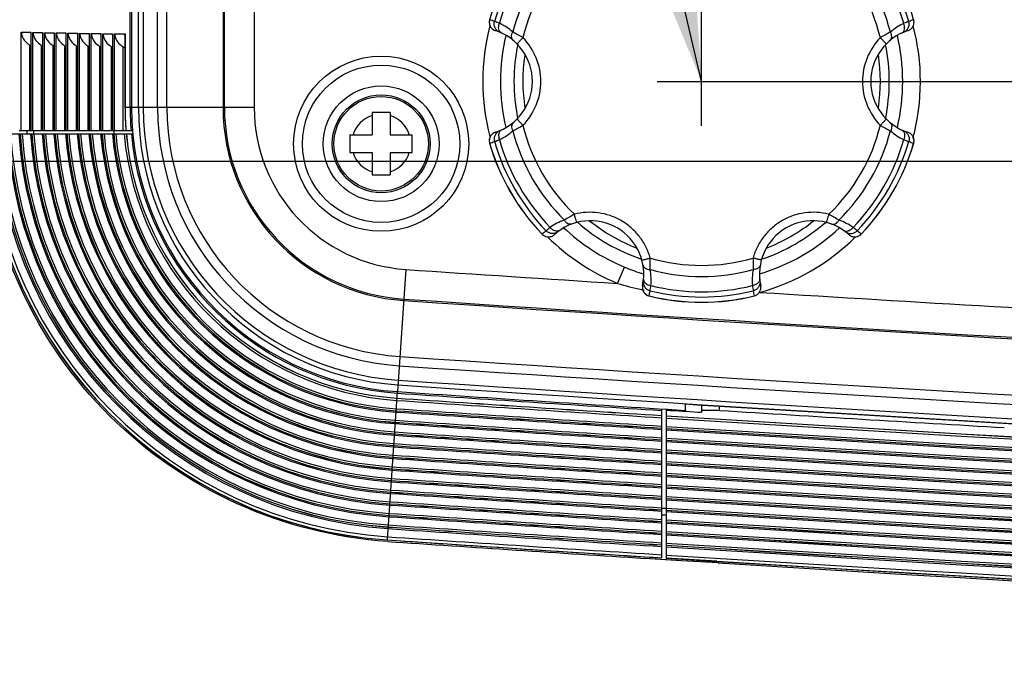
# Model space of a CAD drawing. Extents: x 0 to 841, y 0 to 594.
# Drawn here: x 255 to 277, y 62 to 77 of the extents above; entities that cross this region are included whole.
import ezdxf

# ---------------------------------------------------------------- set-up
doc = ezdxf.new("R2010")
doc.units = 0
doc.header["$LTSCALE"] = 46.255
doc.header["$MEASUREMENT"] = 0
doc.header["$PDSIZE"] = 0.3125
doc.layers.get('Defpoints').update_dxf_attribs({"linetype": 'CONTINUOUS'})
doc.layers.add('line', color=7, linetype='CONTINUOUS')
doc.styles.get("Standard").update_dxf_attribs({"font": 'txt', "width": 0.8})
doc.dimstyles.new('Jeffc-1', dxfattribs={"dimtxt": 2.5, "dimasz": 2.5, "dimexe": 1.25, "dimexo": 0.625, "dimtad": 1, "dimdec": 1, "dimlfac": 2.5, "dimdsep": 46, "dimtxsty": 'Standard', "dimcen": 1, "dimadec": 1, "dimazin": 2, "dimtp": 0.1, "dimtm": 0.1, "dimtfac": 1, "dimtdec": 1, "dimtofl": 0, "dimtmove": 0, "dimatfit": 3, "dimfxl": 0, "dimtolj": 1, "dimtzin": 0, "dimarcsym": 0})

# ---------------------------------------------------------------- blocks, each defined once
blk = doc.blocks.new('*D10')
at = {"layer": 'Defpoints', "color": 0}
for p in [(355.843, 113.986), (247.017, 73.986), (281.843, 73.986)]:
    blk.add_point(p, dxfattribs=at)
at = {"layer": 'line', "color": 0, "lineweight": -2}
for p, q in [((355.218, 113.986), (245.767, 113.986)), ((247.017, 111.486), (247.017, 76.486)), ((281.218, 73.986), (245.767, 73.986))]:
    blk.add_line(p, q, dxfattribs=at)
at = {"layer": 'line', "color": 0}
for points in [[(247.434, 111.486), (246.6, 111.486), (247.017, 113.986)], [(246.6, 76.486), (247.434, 76.486), (247.017, 73.986)]]:
    blk.add_solid(points, dxfattribs=at)
at = {"layer": 'line', "color": 0, "insert": (245.142, 94.941), "char_height": 2.5, "attachment_point": 5, "rotation": 90}
blk.add_mtext('\\A1;100', dxfattribs=at)
blk = doc.blocks.new('*D14')
at = {"layer": 'Defpoints', "color": 0}
for p in [(378.083, 149.986), (419.71, 149.986), (269.843, 75.786)]:
    blk.add_point(p, dxfattribs=at)
at = {"layer": 'line', "color": 0, "lineweight": -2}
for p, q in [((378.708, 149.986), (420.96, 149.986)), ((419.71, 78.286), (419.71, 147.486)), ((270.468, 75.786), (420.96, 75.786))]:
    blk.add_line(p, q, dxfattribs=at)
at = {"layer": 'line', "color": 0}
for points in [[(420.126, 147.486), (419.293, 147.486), (419.71, 149.986)], [(419.293, 78.286), (420.126, 78.286), (419.71, 75.786)]]:
    blk.add_solid(points, dxfattribs=at)
at = {"layer": 'line', "color": 0, "insert": (417.835, 114.794), "char_height": 2.5, "attachment_point": 5, "rotation": 90}
blk.add_mtext('\\A1;185.5', dxfattribs=at)
blk = doc.blocks.new('*D24')
at = {"layer": 'Defpoints', "color": 0}
for p in [(378.083, 253.216), (378.083, 149.986), (269.843, 75.786)]:
    blk.add_point(p, dxfattribs=at)
at = {"layer": 'line', "color": 0, "lineweight": -2}
for p, q in [((269.843, 76.411), (269.843, 254.466)), ((378.083, 150.611), (378.083, 254.466)), ((272.343, 253.216), (375.583, 253.216))]:
    blk.add_line(p, q, dxfattribs=at)
at = {"layer": 'line', "color": 0}
for points in [[(272.343, 253.632), (272.343, 252.799), (269.843, 253.216)], [(375.583, 252.799), (375.583, 253.632), (378.083, 253.216)]]:
    blk.add_solid(points, dxfattribs=at)
at = {"layer": 'line', "color": 0, "insert": (326.98, 255.091), "char_height": 2.5, "attachment_point": 5}
blk.add_mtext('\\A1;270.6', dxfattribs=at)

msp = doc.modelspace()

# ---------------------------------------------------------------- linework, layer by layer
at = {"layer": 'line'}
for p, q in [((259.09, 218.767), (259.09, 75.205)), ((259.09, 218.767), (259.09, 75.205)), ((259.122, 75.205), (259.122, 218.767)), ((259.122, 75.205), (259.122, 218.767)), ((259.791, 218.767), (259.791, 75.205)), ((259.791, 218.767), (259.791, 75.205)), ((257.004, 75.205), (257.004, 201.986)), ((257.037, 201.786), (257.037, 75.205)), ((257.037, 201.786), (257.037, 75.205)), ((257.19, 75.205), (257.19, 201.786)), ((257.19, 75.205), (257.19, 201.786)), ((257.297, 201.786), (257.297, 75.205)), ((257.297, 201.786), (257.297, 75.205)), ((257.621, 75.205), (257.621, 201.786)), ((257.621, 75.205), (257.621, 201.786)), ((257.83, 75.205), (257.83, 201.786)), ((257.83, 75.205), (257.83, 201.786)), ((265.08, 77.175), (265.078, 77.175)), ((274.609, 77.175), (274.607, 77.175)), ((254.557, 74.686), (254.557, 76.891)), ((254.557, 76.891), (254.775, 76.891)), ((254.774, 76.867), (254.775, 76.889)), ((254.774, 76.867), (254.774, 74.686)), ((254.775, 76.891), (254.775, 74.686)), ((254.819, 74.686), (254.819, 76.886)), ((254.819, 76.886), (255.037, 76.886)), ((255.036, 76.863), (255.037, 76.884)), ((255.036, 76.863), (255.036, 74.686)), ((255.037, 76.886), (255.037, 74.686)), ((255.081, 74.686), (255.081, 76.881)), ((255.081, 76.881), (255.299, 76.881)), ((255.298, 76.858), (255.299, 76.879)), ((255.298, 76.858), (255.298, 74.686)), ((255.299, 76.881), (255.299, 74.686)), ((255.343, 74.686), (255.343, 76.877)), ((255.343, 76.877), (255.561, 76.877)), ((255.56, 76.854), (255.561, 76.875)), ((255.56, 76.854), (255.56, 74.686)), ((255.561, 76.877), (255.561, 74.686)), ((255.605, 74.686), (255.605, 76.872)), ((255.605, 76.872), (255.823, 76.872)), ((255.822, 76.849), (255.823, 76.87)), ((255.822, 76.849), (255.822, 74.686)), ((255.823, 76.872), (255.823, 74.686)), ((255.867, 74.686), (255.867, 76.868)), ((255.867, 76.868), (256.085, 76.868)), ((256.084, 76.844), (256.085, 76.866)), ((256.084, 76.845), (256.084, 74.686)), ((256.085, 76.868), (256.085, 74.686)), ((256.129, 74.686), (256.129, 76.863)), ((256.129, 76.863), (256.347, 76.863)), ((256.346, 76.84), (256.347, 76.861)), ((256.346, 76.84), (256.346, 74.686)), ((256.347, 76.863), (256.347, 74.686)), ((256.391, 74.686), (256.391, 76.859)), ((256.391, 76.859), (256.609, 76.859)), ((256.608, 76.835), (256.609, 76.857)), ((256.608, 76.835), (256.608, 74.686)), ((256.609, 76.859), (256.609, 74.686)), ((256.653, 74.686), (256.653, 76.854)), ((256.653, 76.854), (256.889, 76.854)), ((256.888, 76.821), (256.889, 76.852)), ((256.888, 76.822), (256.888, 75.205)), ((256.889, 76.854), (256.889, 75.205)), ((269.843, 74.786), (269.843, 76.786)), ((254.746, 76.608), (254.746, 74.686)), ((255.008, 76.603), (255.008, 74.686)), ((255.27, 76.599), (255.27, 74.686)), ((255.532, 76.594), (255.532, 74.686)), ((255.794, 76.59), (255.794, 74.686)), ((256.056, 76.585), (256.056, 74.686)), ((256.318, 76.581), (256.318, 74.686)), ((256.58, 76.576), (256.58, 74.686)), ((256.842, 76.571), (256.842, 74.686)), ((268.843, 75.786), (270.843, 75.786)), ((256.888, 75.205), (257.037, 75.205)), ((257.037, 75.205), (259.791, 75.205)), ((257.037, 75.205), (259.791, 75.205)), ((262.843, 75.086), (262.443, 75.086)), ((262.443, 75.086), (262.443, 74.586)), ((262.843, 75.086), (262.843, 74.586)), ((253.714, 74.606), (257.068, 74.606)), ((254.512, 74.686), (254.766, 74.686)), ((254.774, 74.686), (255.028, 74.686)), ((255.036, 74.686), (255.291, 74.686)), ((255.298, 74.686), (255.554, 74.686)), ((255.56, 74.686), (255.816, 74.686)), ((255.822, 74.686), (256.079, 74.686)), ((256.084, 74.686), (256.342, 74.686)), ((256.346, 74.686), (256.605, 74.686)), ((256.608, 74.686), (257.059, 74.686)), ((256.647, 74.606), (256.647, 74.686)), ((261.943, 74.586), (262.443, 74.586)), ((261.943, 74.586), (261.943, 74.186)), ((262.843, 74.586), (263.343, 74.586)), ((263.343, 74.186), (263.343, 74.586)), ((265.078, 74.397), (265.08, 74.397)), ((274.607, 74.397), (274.609, 74.397)), ((261.943, 74.186), (262.443, 74.186)), ((262.443, 74.186), (262.443, 73.686)), ((262.843, 74.186), (263.343, 74.186)), ((262.843, 74.186), (262.843, 73.686)), ((262.443, 73.686), (262.843, 73.686)), ((266.259, 72.355), (266.258, 72.354)), ((273.429, 72.354), (273.428, 72.355)), ((263.197, 71.561), (263.011, 68.814)), ((263.197, 71.561), (263.011, 68.814)), ((267.954, 71.247), (268.107, 71.615)), ((267.954, 71.247), (268.107, 71.615)), ((268.664, 70.965), (268.664, 70.966)), ((271.022, 70.966), (271.023, 70.965)), ((262.785, 65.482), (263.011, 68.814)), ((268.943, 68.425), (268.943, 65.077)), ((269.043, 68.418), (269.043, 65.071)), ((269.163, 68.411), (269.163, 68.392)), ((269.483, 68.389), (269.483, 68.537)), ((269.483, 68.389), (269.483, 68.537)), ((269.843, 68.514), (269.843, 68.35)), ((270.243, 68.392), (270.243, 68.489)), ((268.946, 66.198), (269.043, 66.191)), ((268.946, 66.198), (269.043, 66.191)), ((268.953, 66.047), (269.041, 66.042)), ((268.953, 66.047), (269.041, 66.042)), ((262.785, 65.48), (262.785, 65.482)), ((269.388, 65.014), (268.563, 65.066)), ((268.941, 65.042), (268.563, 65.066)), ((269.388, 65.014), (268.941, 65.042)), ((270.187, 65), (269.043, 65.072)), ((269.043, 65.071), (270.187, 64.999)), ((270.212, 64.962), (269.388, 65.014)), ((270.187, 64.999), (270.187, 65)), ((270.212, 64.999), (270.212, 64.962))]:
    msp.add_line(p, q, dxfattribs=at)
for points in [[(262.785, 65.48), (263.296, 65.446), (264.026, 65.397), (264.756, 65.348), (265.487, 65.3), (266.218, 65.252), (266.949, 65.205), (267.681, 65.157), (268.412, 65.111), (268.943, 65.077)], [(270.187, 64.999), (277.829, 64.543), (285.605, 64.121), (293.38, 63.741), (301.154, 63.404), (308.927, 63.109), (316.699, 62.857), (324.47, 62.647), (332.239, 62.48), (339.883, 62.357)]]:
    msp.add_lwpolyline(points, dxfattribs=at)
for radius in [1.968, 1.968, 1.768, 1.768, 1.3, 1.3, 1.1, 1.062]:
    msp.add_circle((262.643, 74.386), radius, dxfattribs=at)
for centre, radius, start, end in [((269.843, 75.786), 4.962, 136.2542, 163.7458), ((269.843, 75.786), 4.962, 16.2542, 43.7458), ((269.843, 75.786), 4.845, 136.1554, 163.8446), ((269.843, 75.786), 4.728, 136.0575, 163.9425), ((269.843, 75.786), 4.728, 16.0575, 43.9425), ((269.843, 75.786), 4.845, 16.1554, 43.8446), ((269.843, 75.786), 4.385, 134.7012, 165.2988), ((269.843, 75.786), 4.134, 133.7689, 166.2322), ((269.843, 75.786), 4.134, 13.7689, 46.2322), ((269.843, 75.786), 4.385, 14.7012, 45.2988), ((269.843, 75.786), 4.916, 165.2952, 194.6111), ((269.843, 75.786), 4.916, 165.2952, 194.6111), ((265.27, 77.119), 0.2, 163.7674, 173.5963), ((265.271, 77.119), 0.199, 163.7476, 168.677), ((264.668, 75.897), 1.342, 67.1537, 72.1495), ((263.275, 71.733), 5.731, 69.3093, 70.4827), ((264.718, 75.862), 1.363, 49.5727, 64.723), ((274.968, 75.863), 1.36, 115.2654, 130.4389), ((276.393, 71.786), 5.674, 109.5116, 110.6966), ((275.019, 75.897), 1.342, 107.8505, 112.8463), ((269.843, 75.786), 4.916, 345.0082, 14.7281), ((269.843, 75.786), 4.916, 345.0082, 14.7281), ((274.415, 77.119), 0.2, 11.1675, 16.2517), ((274.418, 77.12), 0.199, 11.1353, 16.2401), ((264.843, 75.786), 1.2, 287.7551, 72.2449), ((269.843, 75.786), 4.518, 166.7408, 193.2596), ((269.843, 75.786), 4.518, 166.7408, 193.2596), ((263.085, 72.209), 5.322, 58.9689, 61.781), ((274.843, 75.786), 1.2, 107.7551, 252.2449), ((276.635, 72.152), 5.388, 118.2363, 121.0137), ((269.843, 75.786), 4.518, 346.7396, 13.2618), ((269.843, 75.786), 4.518, 346.7396, 13.2618), ((254.901, 76.909), 0.339, 236.3213, 242.7544), ((255.163, 76.904), 0.339, 236.3213, 242.7544), ((255.425, 76.9), 0.339, 236.3213, 242.7544), ((255.687, 76.895), 0.339, 236.3213, 242.7544), ((255.949, 76.891), 0.339, 236.3213, 242.7544), ((256.211, 76.886), 0.339, 236.3213, 242.7544), ((256.473, 76.882), 0.339, 236.3213, 242.7544), ((256.735, 76.877), 0.339, 236.3213, 242.7544), ((256.997, 76.872), 0.339, 236.3213, 242.7544), ((269.843, 75.786), 4.216, 168.5386, 191.319), ((269.843, 75.786), 4.216, 168.5386, 191.319), ((269.843, 75.786), 4.216, 348.5386, 11.3191), ((269.843, 75.786), 4.216, 348.5386, 11.3191), ((269.843, 75.786), 4.017, 171.4908, 188.7362), ((269.843, 75.786), 4.017, 171.4908, 188.7362), ((269.843, 75.786), 4.017, 351.4908, 8.7362), ((269.843, 75.786), 4.017, 351.4908, 8.7362), ((263.472, 75.205), 6.584, 180.0003, 183.2122), ((263.472, 75.205), 6.583, 180.0004, 183.52), ((263.443, 75.205), 6.44, 180, 184.6258), ((263.443, 75.205), 6.406, 180, 266.1264), ((263.443, 75.205), 6.406, 180, 266.1264), ((263.443, 75.205), 6.254, 180, 266.1264), ((263.443, 75.205), 6.254, 180, 266.1264), ((263.443, 75.205), 6.147, 180, 266.1264), ((263.443, 75.205), 6.147, 180, 266.1264), ((263.443, 75.205), 5.823, 180, 266.1264), ((263.443, 75.205), 5.823, 180, 266.1264), ((263.443, 75.205), 5.613, 180, 266.1264), ((263.443, 75.205), 5.613, 180, 266.1264), ((263.443, 75.205), 4.353, 180, 266.1264), ((263.443, 75.205), 4.353, 180, 266.1264), ((263.443, 75.205), 4.321, 180, 266.1264), ((263.443, 75.205), 4.321, 180, 266.1264), ((263.443, 75.205), 3.653, 180, 266.1265), ((263.443, 75.205), 3.653, 180, 266.1265), ((262.643, 74.386), 0.663, 107.5443, 162.4557), ((262.643, 74.386), 0.663, 17.5443, 72.4557), ((263.471, 75.205), 6.583, 183.2125, 183.7479), ((263.471, 75.205), 6.581, 183.5204, 184.5262), ((263.471, 75.205), 6.583, 183.7479, 184.2833), ((263.052, 79.42), 5.388, 298.2363, 301.0137), ((269.843, 75.786), 4.134, 193.7672, 226.2322), ((269.843, 75.786), 4.134, 313.7689, 346.2322), ((276.602, 79.362), 5.322, 238.9689, 241.781), ((263.443, 75.205), 9.748, 183.5266, 266.129), ((263.443, 75.205), 9.746, 183.6642, 266.1289), ((263.443, 75.205), 9.676, 183.5511, 266.1264), ((263.443, 75.205), 9.492, 183.6202, 266.1264), ((263.443, 75.205), 9.456, 183.634, 266.1264), ((263.443, 75.205), 9.455, 183.6342, 266.1264), ((263.443, 75.205), 9.41, 183.6519, 266.1264), ((263.443, 75.205), 9.223, 183.7261, 266.1264), ((263.443, 75.205), 9.194, 183.7377, 266.1264), ((263.443, 75.205), 9.193, 183.7379, 266.1264), ((263.443, 75.205), 9.148, 183.7567, 266.1264), ((263.443, 75.205), 8.961, 183.8352, 266.1264), ((263.443, 75.205), 8.932, 183.8475, 266.1264), ((263.443, 75.205), 8.931, 183.8478, 266.1264), ((263.443, 75.205), 8.886, 183.8676, 266.1264), ((263.438, 75.208), 8.774, 183.4347, 183.9615), ((263.443, 75.205), 8.699, 183.9508, 266.1264), ((263.443, 75.205), 8.67, 183.9639, 266.1264), ((263.443, 75.205), 8.669, 183.9642, 266.1264), ((263.443, 75.205), 8.629, 183.4393, 183.9749), ((263.443, 75.205), 8.624, 183.9853, 266.1264), ((263.443, 75.205), 8.437, 184.0737, 266.1264), ((263.443, 75.205), 8.408, 184.0876, 266.1264), ((263.443, 75.205), 8.407, 184.088, 266.1264), ((263.443, 75.205), 8.362, 184.1104, 266.1264), ((263.443, 75.205), 8.175, 184.2045, 266.1264), ((263.443, 75.205), 8.146, 184.2193, 266.1264), ((263.443, 75.205), 8.145, 184.2197, 266.1264), ((263.443, 75.205), 8.1, 184.2436, 266.1264), ((263.443, 75.205), 7.913, 184.344, 266.1264), ((263.443, 75.205), 7.884, 184.3598, 266.1264), ((263.443, 75.205), 7.883, 184.3602, 266.1264), ((263.443, 75.205), 7.838, 184.3857, 266.1264), ((263.443, 75.205), 7.651, 184.4931, 266.1264), ((263.443, 75.205), 7.622, 184.51, 266.1264), ((263.443, 75.205), 7.621, 184.5104, 266.1264), ((263.443, 75.205), 7.576, 184.5377, 266.1264), ((263.443, 75.205), 7.389, 184.6527, 266.1264), ((263.443, 75.205), 7.36, 184.6709, 266.1264), ((263.443, 75.205), 7.359, 184.6713, 266.1264), ((263.443, 75.205), 7.314, 184.7006, 266.1264), ((263.443, 75.205), 7.127, 184.8242, 266.1264), ((263.443, 75.205), 7.098, 184.8437, 266.1264), ((263.443, 75.205), 7.097, 184.8441, 266.1264), ((263.443, 75.205), 7.052, 184.8757, 266.1264), ((263.443, 75.205), 6.865, 185.0088, 266.1264), ((263.443, 75.205), 6.836, 185.0298, 266.1264), ((263.443, 75.205), 6.835, 185.0303, 266.1264), ((263.443, 75.205), 6.79, 185.0643, 266.1264), ((263.443, 75.205), 6.603, 185.208, 266.1264), ((263.471, 75.205), 6.582, 184.2833, 184.5252), ((263.443, 75.205), 6.553, 185.2476, 266.1264), ((263.443, 75.205), 6.552, 185.2487, 266.1264), ((263.443, 75.205), 6.44, 185.3403, 266.1264), ((264.719, 75.708), 1.36, 295.2654, 310.4389), ((269.843, 75.786), 4.385, 194.7012, 225.2988), ((269.843, 75.786), 4.385, 314.7012, 345.2988), ((274.969, 75.71), 1.362, 229.5716, 244.7241), ((265.269, 74.452), 0.199, 191.1353, 196.2401), ((265.271, 74.453), 0.2, 191.1675, 196.2517), ((269.843, 75.786), 4.963, 196.2545, 223.7455), ((264.668, 75.675), 1.342, 287.8505, 292.8463), ((269.843, 75.786), 4.962, 196.2542, 223.7458), ((263.294, 79.786), 5.674, 289.5116, 290.6966), ((269.843, 75.786), 4.845, 196.1554, 223.8446), ((269.843, 75.786), 4.728, 196.0575, 223.9425), ((269.843, 75.786), 4.728, 316.0575, 343.9425), ((269.843, 75.786), 4.845, 316.1554, 343.8446), ((269.843, 75.786), 4.962, 316.2542, 343.7458), ((269.843, 75.786), 4.963, 316.2545, 343.7455), ((276.412, 79.839), 5.731, 249.3093, 250.4827), ((275.019, 75.675), 1.342, 247.1537, 252.1495), ((274.416, 74.453), 0.199, 343.7476, 348.677), ((274.416, 74.453), 0.2, 343.7674, 353.5963), ((262.643, 74.386), 0.663, 197.5443, 252.4557), ((262.643, 74.386), 0.663, 287.5443, 342.4557), ((269.562, 68.145), 5.322, 118.9689, 121.781), ((270.092, 68.087), 5.388, 58.2363, 61.0137), ((267.215, 71.385), 1.363, 109.5727, 124.723), ((267.343, 71.456), 1.2, 347.7551, 132.2449), ((269.843, 75.786), 4.216, 228.5386, 251.3191), ((269.843, 75.786), 4.216, 228.5386, 251.3191), ((269.843, 75.786), 4.017, 231.2231, 248.7383), ((269.843, 75.786), 4.017, 231.2231, 248.7383), ((272.343, 71.456), 1.2, 47.7551, 192.2449), ((269.843, 75.786), 4.216, 288.5386, 311.3191), ((269.843, 75.786), 4.216, 288.5386, 311.3191), ((269.843, 75.786), 4.017, 291.2393, 308.7516), ((269.843, 75.786), 4.017, 291.2393, 308.7516), ((272.473, 71.387), 1.36, 55.2654, 70.4389), ((266.402, 72.492), 0.2, 223.7674, 233.5963), ((267.16, 71.36), 1.342, 127.1537, 132.1495), ((266.403, 72.493), 0.199, 223.7476, 228.677), ((266.405, 72.495), 0.203, 228.6686, 233.5123), ((270.069, 68.071), 5.731, 129.3093, 130.4827), ((269.843, 75.786), 4.518, 226.4159, 247.4029), ((269.843, 75.786), 4.518, 226.4159, 247.4029), ((269.843, 75.786), 4.518, 286.7099, 313.2602), ((269.843, 75.786), 4.518, 286.7099, 313.2602), ((269.654, 68.114), 5.674, 49.5116, 50.6966), ((272.527, 71.36), 1.342, 47.8505, 52.8463), ((273.282, 72.495), 0.202, 306.1481, 316.2159), ((273.284, 72.493), 0.201, 306.0959, 316.2038), ((269.843, 75.786), 4.916, 225.3315, 247.4029), ((269.843, 75.786), 4.916, 225.3315, 247.4029), ((269.843, 75.786), 4.916, 285.3662, 314.7104), ((269.843, 75.786), 4.916, 285.3662, 314.7104), ((263.301, 71.722), 5.388, 358.2363, 1.0137), ((269.843, 75.786), 4.134, 253.7689, 286.2322), ((276.32, 71.721), 5.322, 178.969, 181.781), ((358.643, 1481.186), 1412.853, 266.126373, 266.319729), ((358.643, 1481.186), 1412.853, 266.126373, 266.319729), ((269.893, 75.904), 4.646, 247.3949, 252.2329), ((269.893, 75.904), 4.646, 247.3949, 252.2329), ((269.873, 75.842), 4.581, 252.2428, 253.142), ((269.873, 75.842), 4.581, 252.2428, 253.142), ((267.348, 71.309), 1.36, 355.2654, 10.4389), ((269.843, 75.786), 4.385, 254.7012, 285.2988), ((272.341, 71.309), 1.363, 169.5727, 184.723), ((269.966, 78.02), 7.066, 253.4585, 257.9931), ((269.966, 78.02), 7.066, 253.4585, 257.9931), ((269.981, 78.089), 7.136, 257.9862, 258.4621), ((269.981, 78.089), 7.136, 257.9862, 258.4621), ((267.352, 71.249), 1.342, 347.8505, 352.8463), ((263.105, 72.114), 5.674, 349.5116, 350.6966), ((269.843, 75.786), 4.845, 256.1554, 283.8446), ((269.843, 75.786), 4.728, 256.0575, 283.9425), ((276.638, 72.124), 5.731, 189.3093, 190.4827), ((272.335, 71.249), 1.342, 187.1537, 192.1495), ((358.643, 1481.186), 1412.853, 266.449432, 266.876854), ((358.643, 1481.186), 1412.853, 266.449432, 266.876854), ((358.643, 1481.186), 1413.553, 266.126373, 270), ((358.643, 1481.186), 1413.553, 266.126373, 270), ((358.643, 1481.186), 1413.521, 266.126373, 270), ((358.643, 1481.186), 1413.521, 266.126373, 270), ((268.713, 71.162), 0.202, 246.1481, 256.2159), ((268.711, 71.158), 0.199, 251.1353, 256.2401), ((269.843, 75.786), 4.962, 256.2542, 283.7458), ((269.843, 75.786), 4.963, 256.2545, 283.7455), ((270.975, 71.161), 0.201, 283.7557, 293.5449), ((270.975, 71.159), 0.2, 283.7674, 293.5963), ((358.643, 1481.186), 1414.813, 266.126373, 270), ((358.643, 1481.186), 1414.813, 266.126373, 270), ((358.643, 1481.186), 1415.023, 266.126373, 270), ((358.643, 1481.186), 1415.023, 266.126373, 270), ((358.643, 1481.186), 1415.347, 266.126373, 270), ((358.643, 1481.186), 1415.347, 266.126373, 270), ((358.643, 1481.186), 1415.606, 266.126373, 266.388727), ((358.643, 1481.186), 1415.606, 266.126373, 266.388727), ((358.643, 1481.186), 1415.454, 266.126373, 270), ((358.643, 1481.186), 1415.454, 266.126373, 270), ((358.643, 1481.186), 1415.803, 266.126373, 266.367519), ((358.643, 1481.186), 1415.752, 266.126373, 266.367388), ((358.643, 1481.186), 1415.753, 266.126373, 266.367392), ((358.643, 1481.186), 1415.64, 266.126373, 266.3671), ((358.643, 1481.186), 1416.065, 266.126373, 266.368192), ((358.643, 1481.186), 1416.036, 266.126373, 266.368119), ((358.643, 1481.186), 1416.035, 266.126373, 266.368117), ((358.643, 1481.186), 1415.99, 266.126373, 266.368), ((358.643, 1481.186), 1415.624, 266.375983, 266.40356), ((358.643, 1481.186), 1415.46, 266.388727, 266.713127), ((358.643, 1481.186), 1415.46, 266.388727, 266.713127), ((358.643, 1481.186), 1415.557, 266.419611, 266.679127), ((358.643, 1481.186), 1416.252, 266.126373, 266.368672), ((358.643, 1481.186), 1415.752, 266.371293, 269.240725), ((358.643, 1481.186), 1415.753, 266.371447, 269.240757), ((358.643, 1481.186), 1415.803, 266.371574, 269.240784), ((358.643, 1481.186), 1416.327, 266.126373, 266.368865), ((358.643, 1481.186), 1416.297, 266.126373, 266.36879), ((358.643, 1481.186), 1416.298, 266.126373, 266.368792), ((358.643, 1481.186), 1416.035, 266.372113, 269.240896), ((358.643, 1481.186), 1416.036, 266.372173, 269.240909), ((358.643, 1481.186), 1416.065, 266.372247, 269.240924), ((358.643, 1481.186), 1415.99, 266.372113, 269.240896), ((358.643, 1481.186), 1416.589, 266.126373, 266.369538), ((358.643, 1481.186), 1416.559, 266.126373, 266.369462), ((358.643, 1481.186), 1416.56, 266.126373, 266.369464), ((358.643, 1481.186), 1416.514, 266.126373, 266.369345), ((358.643, 1481.186), 1416.297, 266.372785, 269.241037), ((358.643, 1481.186), 1416.298, 266.372845, 269.241049), ((358.643, 1481.186), 1416.327, 266.372919, 269.241065), ((358.643, 1481.186), 1416.252, 266.372785, 269.241037), ((358.643, 1481.186), 1416.851, 266.126373, 266.37021), ((358.643, 1481.186), 1416.822, 266.126373, 266.370136), ((358.643, 1481.186), 1416.821, 266.126373, 266.370135), ((358.643, 1481.186), 1416.776, 266.126373, 266.370017), ((358.643, 1481.186), 1416.514, 266.373457, 269.241177), ((358.643, 1481.186), 1417.113, 266.126373, 266.370882), ((358.643, 1481.186), 1417.083, 266.126373, 266.370807), ((358.643, 1481.186), 1417.084, 266.126373, 266.370808), ((358.643, 1481.186), 1417.038, 266.126373, 266.370689), ((358.643, 1481.186), 1416.559, 266.373457, 269.241177), ((358.643, 1481.186), 1416.56, 266.373517, 269.24119), ((358.643, 1481.186), 1416.589, 266.37359, 269.241205), ((358.643, 1481.186), 1417.375, 266.126373, 266.371553), ((358.643, 1481.186), 1417.346, 266.126373, 266.37148), ((358.643, 1481.186), 1417.345, 266.126373, 266.371478), ((358.643, 1481.186), 1417.3, 266.126373, 266.371361), ((358.643, 1481.186), 1416.821, 266.374128, 269.241318), ((358.643, 1481.186), 1416.822, 266.374189, 269.24133), ((358.643, 1481.186), 1416.851, 266.374262, 269.241345), ((358.643, 1481.186), 1416.776, 266.374128, 269.241318), ((358.643, 1481.186), 1417.607, 266.126373, 266.37215), ((358.643, 1481.186), 1417.608, 266.126373, 266.372152), ((358.643, 1481.186), 1417.562, 266.126373, 266.372033), ((358.643, 1481.186), 1417.083, 266.374799, 269.241458), ((358.643, 1481.186), 1417.084, 266.37486, 269.24147), ((358.643, 1481.186), 1417.113, 266.374933, 269.241486), ((358.643, 1481.186), 1417.038, 266.374799, 269.241458), ((358.643, 1481.186), 1417.824, 266.126373, 266.372704), ((358.643, 1481.186), 1417.637, 266.126373, 266.372225), ((358.643, 1481.186), 1417.345, 266.37547, 269.241598), ((358.643, 1481.186), 1417.346, 266.375531, 269.241611), ((358.643, 1481.186), 1417.375, 266.375604, 269.241626), ((358.643, 1481.186), 1417.3, 266.37547, 269.241598), ((358.643, 1481.186), 1417.899, 266.126373, 266.372896), ((358.643, 1481.186), 1417.869, 266.126373, 266.372821), ((358.643, 1481.186), 1417.87, 266.126373, 266.372823), ((358.643, 1481.186), 1417.607, 266.376141, 269.241738), ((358.643, 1481.186), 1417.608, 266.376201, 269.241751), ((358.643, 1481.186), 1417.637, 266.376275, 269.241766), ((358.643, 1481.186), 1417.562, 266.376141, 269.241738), ((358.643, 1481.186), 1418.161, 266.126373, 266.373567), ((358.643, 1481.186), 1418.132, 266.126373, 266.373494), ((358.643, 1481.186), 1418.131, 266.126373, 266.373492), ((358.643, 1481.186), 1418.086, 266.126373, 266.373375), ((358.643, 1481.186), 1417.869, 266.376812, 269.241878), ((358.643, 1481.186), 1417.87, 266.376872, 269.241891), ((358.643, 1481.186), 1417.824, 266.376812, 269.241878), ((358.643, 1481.186), 1418.423, 266.126373, 266.374238), ((358.643, 1481.186), 1418.393, 266.126373, 266.374163), ((358.643, 1481.186), 1418.394, 266.126373, 266.374165), ((358.643, 1481.186), 1418.348, 266.126373, 266.374046), ((358.643, 1481.186), 1417.899, 266.376945, 269.241906), ((358.643, 1481.186), 1418.086, 266.377482, 269.242018), ((358.643, 1481.186), 1418.692, 266.126373, 266.374927), ((358.643, 1481.186), 1418.656, 266.126373, 266.374835), ((358.643, 1481.186), 1418.655, 266.126373, 266.374833), ((358.643, 1481.186), 1418.61, 266.126373, 266.374716), ((358.643, 1481.186), 1418.131, 266.377482, 269.242018), ((358.643, 1481.186), 1418.132, 266.377542, 269.242031), ((358.643, 1481.186), 1418.161, 266.377615, 269.242046), ((358.643, 1481.186), 1418.946, 266.126373, 266.375576), ((358.643, 1481.186), 1418.876, 266.126373, 266.375399), ((358.643, 1481.186), 1418.393, 266.378152, 269.242158), ((358.643, 1481.186), 1418.394, 266.378212, 269.242171), ((358.643, 1481.186), 1418.423, 266.378285, 269.242186), ((358.643, 1481.186), 1418.348, 266.378152, 269.242158), ((357.904, 1470.972), 1408.741, 266.128322, 266.363931), ((358.643, 1481.186), 1418.655, 266.378822, 269.242298), ((358.643, 1481.186), 1418.656, 266.378882, 269.242311), ((358.643, 1481.186), 1418.692, 266.378974, 269.24233), ((358.643, 1481.186), 1418.61, 266.378822, 269.242298), ((358.643, 1481.186), 1418.876, 266.379534, 269.242449), ((359.082, 1489.29), 1427.061, 266.428589, 269.229143), ((358.762, 1482.302), 1420.103, 266.425037, 269.238295)]:
    msp.add_arc(centre, radius, start, end, dxfattribs=at)
msp.add_ellipse((256.99, 76.856), major_axis=(0.323, -0.004), ratio=0.992106, start_param=-2.036067, end_param=-1.880596, dxfattribs=at)
for points, knots in [([(265.072, 77.142), (265.069, 77.119), (265.072, 77.072), (265.1, 77.007), (265.148, 76.956), (265.189, 76.935), (265.209, 76.929)], [0, 0, 0, 0, 0.248223, 0.507724, 0.763122, 1, 1, 1, 1]), ([(265.076, 77.158), (265.071, 77.135), (265.07, 77.085), (265.096, 77.014), (265.145, 76.958), (265.188, 76.936), (265.21, 76.929)], [0, 0, 0, 0, 0.244977, 0.504753, 0.761918, 1, 1, 1, 1]), ([(265.304, 76.894), (265.283, 76.903), (265.241, 76.93), (265.197, 76.99), (265.178, 77.062), (265.183, 77.112), (265.19, 77.134)], [0, 0, 0, 0, 0.241017, 0.499297, 0.758001, 1, 1, 1, 1]), ([(265.35, 76.874), (265.335, 76.881), (265.306, 76.905), (265.283, 76.961), (265.281, 77.028), (265.292, 77.072), (265.3, 77.094)], [0, 0, 0, 0, 0.202895, 0.444611, 0.720224, 1, 1, 1, 1]), ([(274.336, 76.874), (274.351, 76.881), (274.381, 76.905), (274.404, 76.961), (274.406, 77.028), (274.395, 77.072), (274.387, 77.094)], [0, 0, 0, 0, 0.202895, 0.44461, 0.720224, 1, 1, 1, 1]), ([(274.383, 76.894), (274.404, 76.903), (274.445, 76.929), (274.49, 76.989), (274.509, 77.062), (274.504, 77.111), (274.497, 77.134)], [0, 0, 0, 0, 0.238068, 0.495201, 0.755017, 1, 1, 1, 1]), ([(274.477, 76.929), (274.499, 76.936), (274.542, 76.958), (274.591, 77.014), (274.617, 77.085), (274.616, 77.134), (274.611, 77.158)], [0, 0, 0, 0, 0.238027, 0.495127, 0.7549, 1, 1, 1, 1]), ([(274.478, 76.929), (274.499, 76.936), (274.543, 76.958), (274.592, 77.014), (274.618, 77.085), (274.617, 77.135), (274.613, 77.158)], [0, 0, 0, 0, 0.238424, 0.495729, 0.755341, 1, 1, 1, 1]), ([(254.557, 76.892), (254.56, 76.843), (254.592, 76.739), (254.667, 76.658), (254.713, 76.627)], [0, 0, 0, 0, 0.469541, 1, 1, 1, 1]), ([(254.819, 76.888), (254.822, 76.839), (254.854, 76.734), (254.929, 76.654), (254.975, 76.623)], [0, 0, 0, 0, 0.469541, 1, 1, 1, 1]), ([(255.081, 76.883), (255.084, 76.834), (255.116, 76.729), (255.191, 76.649), (255.237, 76.618)], [0, 0, 0, 0, 0.469541, 1, 1, 1, 1]), ([(255.343, 76.879), (255.346, 76.829), (255.378, 76.725), (255.453, 76.644), (255.499, 76.614)], [0, 0, 0, 0, 0.469541, 1, 1, 1, 1]), ([(255.605, 76.874), (255.608, 76.825), (255.64, 76.72), (255.715, 76.64), (255.761, 76.609)], [0, 0, 0, 0, 0.469541, 1, 1, 1, 1]), ([(255.867, 76.87), (255.87, 76.82), (255.902, 76.716), (255.977, 76.635), (256.023, 76.604)], [0, 0, 0, 0, 0.469541, 1, 1, 1, 1]), ([(256.129, 76.865), (256.132, 76.816), (256.164, 76.711), (256.239, 76.631), (256.285, 76.6)], [0, 0, 0, 0, 0.469541, 1, 1, 1, 1]), ([(256.391, 76.86), (256.394, 76.811), (256.426, 76.707), (256.501, 76.626), (256.547, 76.595)], [0, 0, 0, 0, 0.469541, 1, 1, 1, 1]), ([(256.653, 76.856), (256.656, 76.806), (256.688, 76.702), (256.763, 76.622), (256.809, 76.591)], [0, 0, 0, 0, 0.469541, 1, 1, 1, 1]), ([(265.61, 76.709), (265.6, 76.718), (265.581, 76.742), (265.571, 76.79), (265.578, 76.845), (265.592, 76.881), (265.602, 76.899)], [0, 0, 0, 0, 0.197822, 0.431903, 0.705325, 1, 1, 1, 1]), ([(265.7, 76.626), (265.7, 76.626), (265.7, 76.628), (265.702, 76.632), (265.708, 76.641), (265.719, 76.655), (265.735, 76.673), (265.755, 76.695), (265.787, 76.728), (265.812, 76.753), (265.829, 76.77)], [0, 0, 0, 0, 0.00702, 0.020867, 0.074865, 0.167184, 0.295144, 0.453185, 0.630807, 1, 1, 1, 1]), ([(265.829, 74.802), (265.955, 74.93), (266.16, 75.241), (266.266, 75.786), (266.16, 76.33), (265.955, 76.641), (265.829, 76.77)], [0, 0, 0, 0, 0.249869, 0.5, 0.750131, 1, 1, 1, 1]), ([(273.858, 76.77), (273.732, 76.641), (273.527, 76.33), (273.421, 75.786), (273.527, 75.241), (273.732, 74.93), (273.858, 74.802)], [0, 0, 0, 0, 0.249873, 0.500003, 0.750132, 1, 1, 1, 1]), ([(273.987, 76.626), (273.987, 76.626), (273.987, 76.628), (273.985, 76.632), (273.979, 76.641), (273.968, 76.655), (273.952, 76.673), (273.932, 76.695), (273.9, 76.728), (273.875, 76.753), (273.858, 76.77)], [0, 0, 0, 0, 0.007021, 0.020873, 0.074886, 0.167226, 0.295207, 0.453261, 0.63088, 1, 1, 1, 1]), ([(274.077, 76.709), (274.087, 76.718), (274.106, 76.742), (274.116, 76.791), (274.109, 76.845), (274.095, 76.881), (274.085, 76.899)], [0, 0, 0, 0, 0.199668, 0.434842, 0.707816, 1, 1, 1, 1]), ([(265.61, 74.863), (265.599, 74.854), (265.581, 74.829), (265.571, 74.781), (265.578, 74.726), (265.592, 74.69), (265.602, 74.673)], [0, 0, 0, 0, 0.199668, 0.434842, 0.707816, 1, 1, 1, 1]), ([(265.7, 74.946), (265.7, 74.945), (265.7, 74.944), (265.702, 74.939), (265.708, 74.931), (265.719, 74.917), (265.735, 74.899), (265.755, 74.877), (265.787, 74.844), (265.812, 74.819), (265.829, 74.802)], [0, 0, 0, 0, 0.007021, 0.020873, 0.074886, 0.167226, 0.295207, 0.453261, 0.63088, 1, 1, 1, 1]), ([(273.987, 74.946), (273.987, 74.945), (273.987, 74.944), (273.985, 74.939), (273.979, 74.931), (273.968, 74.917), (273.952, 74.899), (273.932, 74.877), (273.9, 74.844), (273.875, 74.819), (273.858, 74.802)], [0, 0, 0, 0, 0.00702, 0.020867, 0.074865, 0.167184, 0.295144, 0.453185, 0.630807, 1, 1, 1, 1]), ([(274.077, 74.863), (274.087, 74.854), (274.106, 74.83), (274.116, 74.782), (274.109, 74.727), (274.095, 74.691), (274.085, 74.673)], [0, 0, 0, 0, 0.197822, 0.431903, 0.705325, 1, 1, 1, 1]), ([(265.209, 74.643), (265.187, 74.636), (265.144, 74.613), (265.095, 74.558), (265.069, 74.487), (265.07, 74.437), (265.074, 74.414)], [0, 0, 0, 0, 0.238424, 0.495729, 0.755341, 1, 1, 1, 1]), ([(265.21, 74.643), (265.188, 74.636), (265.145, 74.614), (265.096, 74.558), (265.07, 74.487), (265.071, 74.437), (265.076, 74.414)], [0, 0, 0, 0, 0.238027, 0.495127, 0.7549, 1, 1, 1, 1]), ([(265.304, 74.678), (265.283, 74.669), (265.242, 74.643), (265.197, 74.583), (265.178, 74.51), (265.183, 74.46), (265.19, 74.438)], [0, 0, 0, 0, 0.238068, 0.495201, 0.755017, 1, 1, 1, 1]), ([(265.35, 74.698), (265.335, 74.691), (265.306, 74.667), (265.283, 74.611), (265.281, 74.544), (265.292, 74.5), (265.3, 74.478)], [0, 0, 0, 0, 0.202895, 0.44461, 0.720224, 1, 1, 1, 1]), ([(274.336, 74.698), (274.351, 74.691), (274.381, 74.667), (274.404, 74.611), (274.406, 74.544), (274.395, 74.5), (274.387, 74.478)], [0, 0, 0, 0, 0.202895, 0.444611, 0.720224, 1, 1, 1, 1]), ([(274.383, 74.678), (274.404, 74.669), (274.446, 74.642), (274.49, 74.582), (274.509, 74.509), (274.504, 74.46), (274.497, 74.438)], [0, 0, 0, 0, 0.241017, 0.499297, 0.758001, 1, 1, 1, 1]), ([(274.611, 74.414), (274.616, 74.437), (274.617, 74.487), (274.591, 74.558), (274.542, 74.613), (274.499, 74.636), (274.477, 74.643)], [0, 0, 0, 0, 0.244977, 0.504753, 0.761918, 1, 1, 1, 1]), ([(274.615, 74.43), (274.618, 74.453), (274.615, 74.5), (274.587, 74.565), (274.539, 74.616), (274.498, 74.636), (274.478, 74.643)], [0, 0, 0, 0, 0.248223, 0.507724, 0.763122, 1, 1, 1, 1]), ([(262.783, 65.445), (261.625, 65.524), (259.318, 66.102), (256.395, 68.122), (254.36, 71.035), (253.77, 73.339), (253.686, 74.497)], [0, 0, 0, 0, 0.249999, 0.499977, 0.749962, 1, 1, 1, 1]), ([(268.688, 71.817), (268.664, 71.904), (268.598, 72.075), (268.452, 72.306), (268.264, 72.506), (268.041, 72.665), (267.792, 72.778), (267.526, 72.841), (267.252, 72.852), (267.072, 72.824), (266.984, 72.801)], [0, 0, 0, 0, 0.124908, 0.249891, 0.374943, 0.500026, 0.625106, 0.750148, 0.875114, 1, 1, 1, 1]), ([(267.044, 72.618), (267.044, 72.618), (267.042, 72.619), (267.04, 72.622), (267.035, 72.632), (267.029, 72.648), (267.021, 72.672), (267.012, 72.7), (266.999, 72.744), (266.99, 72.778), (266.984, 72.801)], [0, 0, 0, 0, 0.00702, 0.020867, 0.074865, 0.167184, 0.295144, 0.453185, 0.630807, 1, 1, 1, 1]), ([(272.703, 72.801), (272.615, 72.824), (272.435, 72.852), (272.161, 72.841), (271.895, 72.778), (271.645, 72.665), (271.423, 72.506), (271.235, 72.306), (271.089, 72.075), (271.023, 71.904), (270.999, 71.817)], [0, 0, 0, 0, 0.124887, 0.249853, 0.374895, 0.499975, 0.625058, 0.75011, 0.875093, 1, 1, 1, 1]), ([(272.643, 72.618), (272.643, 72.618), (272.645, 72.619), (272.647, 72.622), (272.652, 72.632), (272.658, 72.648), (272.666, 72.672), (272.675, 72.7), (272.688, 72.744), (272.697, 72.778), (272.703, 72.801)], [0, 0, 0, 0, 0.007021, 0.020873, 0.074886, 0.167226, 0.295207, 0.453261, 0.63088, 1, 1, 1, 1]), ([(266.927, 72.581), (266.914, 72.577), (266.884, 72.573), (266.837, 72.588), (266.793, 72.621), (266.769, 72.652), (266.759, 72.669)], [0, 0, 0, 0, 0.197822, 0.431903, 0.705325, 1, 1, 1, 1]), ([(272.76, 72.581), (272.773, 72.576), (272.803, 72.573), (272.85, 72.588), (272.894, 72.621), (272.918, 72.652), (272.928, 72.669)], [0, 0, 0, 0, 0.199668, 0.434842, 0.707816, 1, 1, 1, 1]), ([(266.283, 72.331), (266.302, 72.318), (266.344, 72.297), (266.414, 72.288), (266.482, 72.305), (266.521, 72.33), (266.537, 72.344)], [0, 0, 0, 0, 0.248223, 0.507724, 0.763122, 1, 1, 1, 1]), ([(266.285, 72.332), (266.303, 72.319), (266.345, 72.298), (266.415, 72.289), (266.483, 72.305), (266.521, 72.33), (266.537, 72.345)], [0, 0, 0, 0, 0.248657, 0.508297, 0.763493, 1, 1, 1, 1]), ([(266.614, 72.409), (266.596, 72.395), (266.552, 72.372), (266.477, 72.364), (266.405, 72.383), (266.365, 72.413), (266.349, 72.43)], [0, 0, 0, 0, 0.241017, 0.499297, 0.758001, 1, 1, 1, 1]), ([(266.655, 72.439), (266.641, 72.429), (266.606, 72.416), (266.545, 72.424), (266.487, 72.455), (266.454, 72.487), (266.439, 72.505)], [0, 0, 0, 0, 0.202895, 0.444611, 0.720224, 1, 1, 1, 1]), ([(273.032, 72.439), (273.045, 72.429), (273.081, 72.416), (273.142, 72.424), (273.2, 72.455), (273.233, 72.487), (273.248, 72.505)], [0, 0, 0, 0, 0.202895, 0.44461, 0.720224, 1, 1, 1, 1]), ([(273.073, 72.409), (273.091, 72.395), (273.134, 72.372), (273.208, 72.364), (273.281, 72.383), (273.322, 72.412), (273.338, 72.43)], [0, 0, 0, 0, 0.238068, 0.495201, 0.755017, 1, 1, 1, 1]), ([(273.15, 72.345), (273.166, 72.33), (273.204, 72.305), (273.271, 72.289), (273.341, 72.297), (273.383, 72.318), (273.401, 72.332)], [0, 0, 0, 0, 0.23641, 0.491477, 0.751102, 1, 1, 1, 1]), ([(273.15, 72.344), (273.166, 72.33), (273.204, 72.305), (273.272, 72.288), (273.342, 72.296), (273.384, 72.317), (273.402, 72.331)], [0, 0, 0, 0, 0.236776, 0.492042, 0.751531, 1, 1, 1, 1]), ([(268.499, 71.778), (268.5, 71.777), (268.501, 71.776), (268.506, 71.776), (268.516, 71.777), (268.534, 71.78), (268.558, 71.784), (268.587, 71.791), (268.631, 71.802), (268.665, 71.811), (268.688, 71.817)], [0, 0, 0, 0, 0.007021, 0.020873, 0.074886, 0.167226, 0.295207, 0.453261, 0.63088, 1, 1, 1, 1]), ([(271.187, 71.778), (271.187, 71.777), (271.186, 71.776), (271.181, 71.776), (271.171, 71.777), (271.153, 71.78), (271.129, 71.784), (271.1, 71.791), (271.056, 71.802), (271.022, 71.811), (270.999, 71.817)], [0, 0, 0, 0, 0.00702, 0.020867, 0.074865, 0.167184, 0.295144, 0.453185, 0.630807, 1, 1, 1, 1]), ([(268.526, 71.658), (268.529, 71.644), (268.541, 71.616), (268.577, 71.583), (268.628, 71.562), (268.666, 71.557), (268.686, 71.556)], [0, 0, 0, 0, 0.199668, 0.434842, 0.707816, 1, 1, 1, 1]), ([(271.161, 71.658), (271.158, 71.645), (271.146, 71.617), (271.11, 71.584), (271.059, 71.562), (271.021, 71.557), (271.001, 71.556)], [0, 0, 0, 0, 0.197822, 0.431903, 0.705325, 1, 1, 1, 1]), ([(268.533, 71.301), (268.53, 71.278), (268.533, 71.229), (268.562, 71.161), (268.615, 71.107), (268.661, 71.087), (268.684, 71.081)], [0, 0, 0, 0, 0.238068, 0.495201, 0.755017, 1, 1, 1, 1]), ([(268.539, 71.351), (268.537, 71.334), (268.544, 71.297), (268.581, 71.249), (268.637, 71.214), (268.682, 71.201), (268.704, 71.197)], [0, 0, 0, 0, 0.202895, 0.44461, 0.720224, 1, 1, 1, 1]), ([(271.148, 71.351), (271.149, 71.334), (271.143, 71.297), (271.106, 71.249), (271.049, 71.214), (271.005, 71.201), (270.983, 71.197)], [0, 0, 0, 0, 0.202895, 0.444611, 0.720224, 1, 1, 1, 1]), ([(271.154, 71.301), (271.157, 71.278), (271.154, 71.228), (271.124, 71.16), (271.071, 71.107), (271.026, 71.087), (271.003, 71.081)], [0, 0, 0, 0, 0.241017, 0.499297, 0.758001, 1, 1, 1, 1]), ([(268.516, 71.201), (268.511, 71.179), (268.509, 71.13), (268.533, 71.059), (268.581, 71.001), (268.625, 70.977), (268.647, 70.97)], [0, 0, 0, 0, 0.238424, 0.495729, 0.755342, 1, 1, 1, 1]), ([(268.516, 71.202), (268.512, 71.181), (268.509, 71.136), (268.529, 71.069), (268.571, 71.013), (268.61, 70.987), (268.631, 70.977)], [0, 0, 0, 0, 0.23641, 0.491477, 0.751102, 1, 1, 1, 1]), ([(271.055, 70.977), (271.076, 70.986), (271.115, 71.012), (271.158, 71.069), (271.177, 71.135), (271.175, 71.181), (271.171, 71.202)], [0, 0, 0, 0, 0.248657, 0.508297, 0.763493, 1, 1, 1, 1]), ([(271.055, 70.976), (271.076, 70.985), (271.115, 71.011), (271.158, 71.067), (271.178, 71.134), (271.175, 71.18), (271.171, 71.201)], [0, 0, 0, 0, 0.248223, 0.507724, 0.763122, 1, 1, 1, 1]), ([(269.043, 68.39), (269.043, 68.391), (269.048, 68.392), (269.058, 68.394), (269.083, 68.395), (269.12, 68.395), (269.148, 68.393), (269.163, 68.392)], [0, 0, 0, 0, 0.024348, 0.081954, 0.297205, 0.620133, 1, 1, 1, 1]), ([(269.843, 68.383), (269.843, 68.386), (269.857, 68.392), (269.877, 68.395), (269.915, 68.398), (269.987, 68.401), (270.098, 68.399), (270.192, 68.395), (270.243, 68.392)], [0, 0, 0, 0, 0.024271, 0.081858, 0.173994, 0.297475, 0.619774, 1, 1, 1, 1])]:
    msp.add_open_spline(points, degree=3, knots=knots, dxfattribs=at)

# ---------------------------------------------------------------- dimensions: what is measured, and where the dimension line sits
dim = msp.add_linear_dim(base=(378.083, 253.216), p1=(269.843, 75.786), p2=(378.083, 149.986), dimstyle='Jeffc-1', dxfattribs=at)
dim.commit()
dim.dimension.update_dxf_attribs({"geometry": '*D24', "text_midpoint": (326.98, 253.216), "dimtype": 160})
for base, p1, p2, picture, middle in [((419.71, 149.986), (269.843, 75.786), (378.083, 149.986), '*D14', (419.71, 114.794)), ((247.017, 73.986), (355.843, 113.986), (281.843, 73.986), '*D10', (247.017, 94.941))]:
    dim = msp.add_linear_dim(base=base, p1=p1, p2=p2, angle=90, dimstyle='Jeffc-1', dxfattribs=at)
    dim.commit()
    dim.dimension.update_dxf_attribs({"geometry": picture, "text_midpoint": middle, "dimtype": 160})

# ---------------------------------------------------------------- leaders
for points in [[(269.843, 75.786), (233.916, 229.614)], [(281.843, 73.986), (216.831, 170.888)]]:
    msp.add_leader(points, dimstyle='Jeffc-1', override={"dimgap": 0.625, "dimtad": 0}, dxfattribs=at)

doc.saveas('drawing.dxf')
